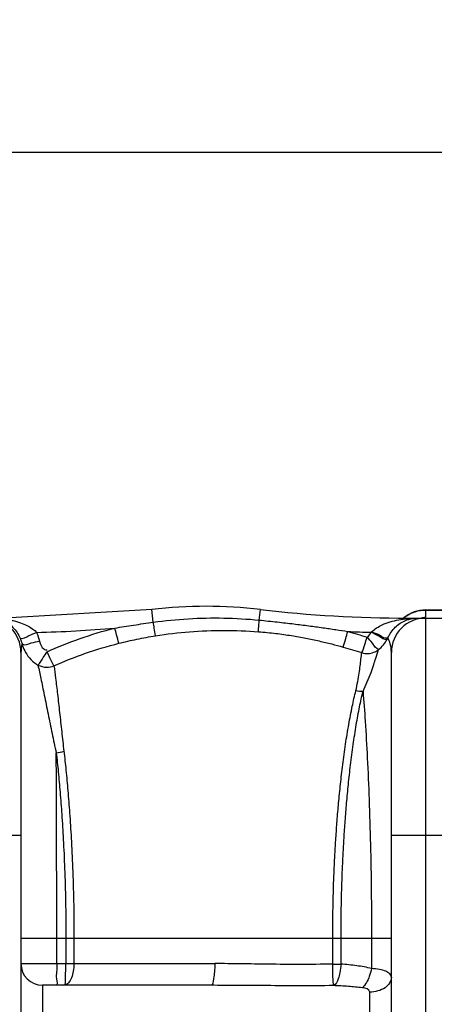
# Model space of a CAD drawing. Units: millimetres. Extents: x 15563 to 18218, y 1028 to 4019.
# Drawn here: x 17061 to 17290, y 1586 to 2130 of the extents above; entities that cross this region are included whole.
import ezdxf

# ---------------------------------------------------------------- set-up
doc = ezdxf.new("R2010")
doc.units = ezdxf.units.MM
doc.layers.add('AM_5', color=3, linetype='Continuous', lineweight=25)
doc.layers.add('körperlinien dünn', color=1, linetype='Continuous', lineweight=25)
doc.styles.get("Standard").update_dxf_attribs({"font": 'ARIAL.TTF'})
doc.dimstyles.new('AM_DIN$0', dxfattribs={"dimtxt": 50, "dimasz": 65, "dimexe": 25, "dimexo": 1, "dimgap": 15, "dimtad": 1, "dimdec": 0, "dimdsep": 46, "dimtxsty": 'STANDARD', "dimcen": 0, "dimclrd": 256, "dimclre": 256, "dimclrt": 2, "dimadec": 0, "dimazin": 2, "dimtp": 0.1, "dimtm": 0.1, "dimtfac": 0.71, "dimtdec": 0, "dimtmove": 0, "dimatfit": 3, "dimfxl": 1, "dimlwd": -1, "dimlwe": -1, "dimarcsym": 0})

# ---------------------------------------------------------------- blocks, each defined once
blk = doc.blocks.new('*D310')
at = {"layer": 'AM_5'}
for p, q in [((17302.67, 1803.89), (18217.73, 1803.89)), ((18192.73, 1738.89), (18192.73, 1106.95)), ((17163.66, 1041.95), (18217.73, 1041.95))]:
    blk.add_line(p, q, dxfattribs=at)
for points in [[(18181.89, 1738.89), (18203.56, 1738.89), (18192.73, 1803.89)], [(18181.89, 1106.95), (18203.56, 1106.95), (18192.73, 1041.95)]]:
    blk.add_solid(points, dxfattribs=at)
at = {"layer": 'DEFPOINTS', "color": 0}
for p in [(17301.67, 1803.89), (17162.66, 1041.95), (18192.73, 1041.95)]:
    blk.add_point(p, dxfattribs=at)
at = {"layer": 'AM_5', "color": 2, "insert": (18152.2, 1307.03), "char_height": 50, "attachment_point": 5, "rotation": 90}
blk.add_mtext('770', dxfattribs=at)
blk = doc.blocks.new('*D311')
at = {"layer": 'AM_5'}
for p, q in [((16376.67, 1510.42), (16376.67, 2081.84)), ((17676.67, 1510.42), (17676.67, 2081.84)), ((17611.67, 2056.84), (16441.67, 2056.84))]:
    blk.add_line(p, q, dxfattribs=at)
for points in [[(16441.67, 2067.67), (16441.67, 2046.01), (16376.67, 2056.84)], [(17611.67, 2067.67), (17611.67, 2046.01), (17676.67, 2056.84)]]:
    blk.add_solid(points, dxfattribs=at)
at = {"layer": 'DEFPOINTS', "color": 0}
for p in [(16376.67, 2056.84), (16376.67, 1509.42), (17676.67, 1509.42)]:
    blk.add_point(p, dxfattribs=at)
at = {"layer": 'AM_5', "color": 2, "insert": (16881.94, 2097.39), "char_height": 50, "attachment_point": 5}
blk.add_mtext('1300', dxfattribs=at)

msp = doc.modelspace()

# ---------------------------------------------------------------- linework, layer by layer
at = {"layer": 'körperlinien dünn'}
for p, q in [((17134.11, 1804.17), (17052.73, 1799.42)), ((17134.93, 1797.15), (17134.11, 1804.17)), ((17193.53, 1798.31), (17194.22, 1804.17)), ((17285.67, 1799.85), (17285.67, 1803.92)), ((17285.67, 1803.92), (17317.67, 1803.92)), ((17285.67, 1803.89), (17317.67, 1803.89)), ((17275.6, 1799.16), (17275.6, 1799.42)), ((17275.6, 1799.42), (17322.13, 1799.42)), ((17276.27, 1799.02), (17275.6, 1799.16)), ((17285.67, 1138.54), (17285.67, 1799.42)), ((17061.67, 1780.42), (17061.67, 1132.42)), ((17266.67, 1139.56), (17266.67, 1780.42)), ((16991.67, 1679.42), (17061.67, 1679.42)), ((17266.67, 1679.42), (17336.67, 1679.42)), ((17061.67, 1622.42), (17266.67, 1622.42)), ((17081.48, 1608.42), (17081.48, 1622.41)), ((17086.57, 1622.42), (17086.57, 1608.42)), ((17091.02, 1622.42), (17091.02, 1608.42)), ((17234.2, 1608.12), (17234.21, 1622.42)), ((17238.79, 1608.12), (17238.79, 1622.42)), ((17255.68, 1622.42), (17255.68, 1605.72)), ((17061.67, 1608.42), (17168.92, 1608.42)), ((17073.67, 1596.42), (17073.67, 1316.42)), ((17166.66, 1596.42), (17073.67, 1596.42)), ((17254.67, 1437.12), (17254.67, 1592.69))]:
    msp.add_line(p, q, dxfattribs=at)
for points in [[(17277.57, 1799.05), (17276.92, 1798.98), (17276.27, 1799.02)], [(17255.53, 1791.57), (17255.64, 1791.68), (17255.74, 1791.78)], [(17061.24, 1788.26), (17061.85, 1786.71), (17062.31, 1785.1)], [(17264.32, 1787.67), (17264.56, 1788.13), (17264.79, 1788.59)]]:
    msp.add_lwpolyline(points, dxfattribs=at)
for centre, radius, start, end in [((17164.17, 1547.42), 258.5, 83.3236, 96.6764), ((17275.6, 2499.42), 700, 263.32357, 270), ((17285.67, 1784.92), 19, 90, 129.7312), ((17042.67, 1780.42), 19, 0, 90), ((17285.67, 1780.42), 19, 90, 180), ((17052.73, 2499.42), 708.14, 271.425, 274.93354), ((17275.6, 2499.42), 708.14, 267.32421, 268.37551), ((17073.67, 1608.42), 12, 180, 270)]:
    msp.add_arc(centre, radius, start, end, dxfattribs=at)
for points in [[(17276.34, 1801.45), (17277.11, 1801.89), (17277.92, 1802.27), (17278.75, 1802.59)], [(17278.75, 1802.59), (17278.98, 1802.68), (17279.22, 1802.77), (17279.45, 1802.85)], [(17279.45, 1802.85), (17279.57, 1802.89), (17279.68, 1802.93), (17279.79, 1802.97)], [(17279.79, 1802.97), (17281.68, 1803.58), (17283.68, 1803.89), (17285.67, 1803.89)], [(17273.56, 1799.54), (17273.64, 1799.61), (17273.72, 1799.67), (17273.8, 1799.74)], [(17273.8, 1799.74), (17274.03, 1799.92), (17274.26, 1800.1), (17274.5, 1800.27)], [(17274.5, 1800.27), (17275.09, 1800.7), (17275.7, 1801.09), (17276.34, 1801.45)], [(17274.51, 1798.11), (17274.95, 1798.3), (17275.4, 1798.46), (17275.85, 1798.6)], [(17275.6, 1799.16), (17276.53, 1799.25), (17277.47, 1799.31), (17278.4, 1799.36)], [(17275.85, 1798.6), (17276.42, 1798.78), (17276.99, 1798.93), (17277.57, 1799.05)], [(17277.57, 1799.05), (17278.17, 1799.18), (17278.77, 1799.27), (17279.38, 1799.33)], [(17278.4, 1799.36), (17279.33, 1799.4), (17280.26, 1799.42), (17281.19, 1799.42)], [(17279.38, 1799.33), (17279.94, 1799.39), (17280.49, 1799.42), (17281.05, 1799.42)], [(17281.19, 1799.42), (17281.14, 1799.42), (17281.09, 1799.42), (17281.04, 1799.42)], [(17283.49, 1799.72), (17284.21, 1799.81), (17284.94, 1799.85), (17285.67, 1799.85)], [(17285.03, 1799.75), (17285.03, 1799.77), (17285.02, 1799.79), (17285.02, 1799.81)], [(17070.34, 1791.51), (17071.03, 1789.96), (17071.59, 1788.34), (17072, 1786.7)], [(17253.29, 1788.84), (17254.19, 1789.59), (17254.97, 1790.54), (17255.53, 1791.57)], [(17262.22, 1784.6), (17263.02, 1785.55), (17263.72, 1786.58), (17264.32, 1787.67)], [(17062.31, 1785.1), (17061.91, 1783.58), (17061.67, 1782), (17061.67, 1780.42)], [(17062.31, 1785.1), (17062.66, 1783.78), (17063.16, 1782.5), (17063.78, 1781.28)], [(17063.78, 1781.28), (17063.91, 1781.01), (17064.06, 1780.74), (17064.21, 1780.48)], [(17259.58, 1781.99), (17260.54, 1782.77), (17261.43, 1783.65), (17262.22, 1784.6)], [(17250.97, 1758.85), (17249.65, 1758.75), (17248.28, 1758.89), (17247, 1759.25)], [(17081.23, 1724.91), (17082.67, 1725.02), (17084.1, 1725.33), (17085.44, 1725.85)], [(17234.2, 1608.1), (17235.73, 1608.1), (17237.26, 1608.11), (17238.79, 1608.12)], [(17254.67, 1592.69), (17254.67, 1594.25), (17252.17, 1594.89), (17250.62, 1595.07)]]:
    msp.add_open_spline(points, degree=3, dxfattribs=at)
for points, knots in [([(17050.05, 1798.72), (17051.21, 1798.36), (17053.86, 1797.19), (17058.01, 1793.88), (17060.27, 1790.43), (17061.24, 1788.26)], [0, 0, 0, 0, 3.661756, 8.589854, 15.733292, 15.733292, 15.733292, 15.733292]), ([(17055.55, 1798.45), (17056.4, 1798.28), (17058.72, 1797.75), (17062.21, 1796.66), (17066.44, 1794.73), (17069.06, 1792.88), (17070.34, 1791.51)], [0, 0, 0, 0, 2.606119, 7.147308, 10.919245, 16.559301, 16.559301, 16.559301, 16.559301]), ([(17113.63, 1793.91), (17117.08, 1794.48), (17124.17, 1795.61), (17131.28, 1796.64), (17134.93, 1797.15)], [0, 0, 0, 0, 10.48879, 21.550229, 21.550229, 21.550229, 21.550229]), ([(17136.21, 1789.66), (17135.94, 1791.04), (17135.53, 1793.54), (17135.12, 1796.04), (17134.92, 1797.14)], [0, 0, 0, 0, 4.22259, 7.59074, 7.59074, 7.59074, 7.59074]), ([(17134.93, 1797.15), (17141.37, 1798.04), (17154.34, 1799.31), (17173.94, 1799.7), (17187.01, 1798.94), (17193.53, 1798.31)], [0, 0, 0, 0, 19.487898, 39.066705, 58.730107, 58.730107, 58.730107, 58.730107]), ([(17193.16, 1791.9), (17193.16, 1793.06), (17193.33, 1795.19), (17193.47, 1797.32), (17193.46, 1798.31)], [0, 0, 0, 0, 3.470169, 6.412881, 6.412881, 6.412881, 6.412881]), ([(17193.53, 1798.31), (17196.87, 1797.98), (17203.24, 1797.32), (17212.39, 1796.25), (17220.79, 1795.19), (17228.55, 1794.13), (17235.73, 1793.1), (17240.33, 1792.4), (17242.54, 1792.06)], [0, 0, 0, 0, 10.044268, 19.218183, 27.643786, 35.444367, 42.699797, 49.413248, 49.413248, 49.413248, 49.413248]), ([(17255.74, 1791.78), (17257.4, 1793.47), (17260.82, 1795.54), (17266.02, 1797.45), (17270.72, 1798.55), (17273.98, 1799), (17275.6, 1799.16)], [0, 0, 0, 0, 7.105391, 11.655115, 16.632529, 21.526578, 21.526578, 21.526578, 21.526578]), ([(17264.79, 1788.59), (17265.28, 1789.65), (17266.45, 1791.69), (17268.71, 1794.39), (17271.42, 1796.6), (17273.47, 1797.68), (17274.51, 1798.11)], [0, 0, 0, 0, 3.502859, 7.010725, 10.513798, 13.916732, 13.916732, 13.916732, 13.916732]), ([(17061.24, 1788.26), (17062.79, 1787.61), (17066.01, 1790.05), (17068.92, 1790.88), (17070.34, 1791.51)], [0, 0, 0, 0, 5.037185, 9.677219, 9.677219, 9.677219, 9.677219]), ([(17076.16, 1780.79), (17082.12, 1783.49), (17094.43, 1788.42), (17107.13, 1792.25), (17113.63, 1793.91)], [0, 0, 0, 0, 19.628846, 39.742808, 39.742808, 39.742808, 39.742808]), ([(17115.89, 1785.48), (17115.41, 1787.05), (17114.69, 1789.87), (17113.94, 1792.68), (17113.63, 1793.91)], [0, 0, 0, 0, 4.927052, 8.732248, 8.732248, 8.732248, 8.732248]), ([(17136.21, 1789.66), (17142.43, 1790.65), (17155.01, 1792.14), (17174.05, 1792.89), (17186.79, 1792.39), (17193.16, 1791.9)], [0, 0, 0, 0, 18.911614, 37.949744, 57.10787, 57.10787, 57.10787, 57.10787]), ([(17193.16, 1791.9), (17196.35, 1791.65), (17202.46, 1791.04), (17211.21, 1789.81), (17219.23, 1788.39), (17226.63, 1786.83), (17233.49, 1785.18), (17237.88, 1784.01), (17239.98, 1783.42)], [0, 0, 0, 0, 9.617472, 18.410261, 26.512136, 34.048513, 41.098107, 47.66203, 47.66203, 47.66203, 47.66203]), ([(17239.98, 1783.42), (17240.59, 1784.93), (17241.32, 1787.85), (17242.17, 1790.73), (17242.54, 1792.06)], [0, 0, 0, 0, 4.857408, 9.007937, 9.007937, 9.007937, 9.007937]), ([(17242.54, 1792.06), (17244.34, 1791.56), (17247.93, 1790.53), (17251.5, 1789.42), (17253.29, 1788.84)], [0, 0, 0, 0, 5.58099, 11.218955, 11.218955, 11.218955, 11.218955]), ([(17264.32, 1787.67), (17262.78, 1787.03), (17259.71, 1789.86), (17256.9, 1790.84), (17255.53, 1791.57)], [0, 0, 0, 0, 4.976062, 9.629065, 9.629065, 9.629065, 9.629065]), ([(17264.79, 1788.59), (17263.44, 1787.63), (17259.93, 1790.37), (17257.15, 1791.13), (17255.74, 1791.78)], [0, 0, 0, 0, 4.960923, 9.611716, 9.611716, 9.611716, 9.611716]), ([(17062.31, 1785.1), (17063.76, 1784.18), (17067.42, 1786), (17070.48, 1786.32), (17072, 1786.7)], [0, 0, 0, 0, 5.13757, 9.827293, 9.827293, 9.827293, 9.827293]), ([(17072, 1786.7), (17072.39, 1785.1), (17073.13, 1782.45), (17075.52, 1781.83), (17076.16, 1781.82)], [0, 0, 0, 0, 4.942006, 6.856867, 6.856867, 6.856867, 6.856867]), ([(17079.93, 1773.02), (17085.65, 1775.59), (17097.47, 1780.27), (17109.66, 1783.91), (17115.89, 1785.48)], [0, 0, 0, 0, 18.814585, 38.095443, 38.095443, 38.095443, 38.095443]), ([(17115.89, 1785.48), (17119.16, 1786.3), (17125.91, 1787.86), (17132.71, 1789.11), (17136.21, 1789.66)], [0, 0, 0, 0, 10.134281, 20.75092, 20.75092, 20.75092, 20.75092]), ([(17250.31, 1780.31), (17251.2, 1781.66), (17251.81, 1784.71), (17252.81, 1787.53), (17253.28, 1788.84)], [0, 0, 0, 0, 4.855187, 9.035967, 9.035967, 9.035967, 9.035967]), ([(17259.7, 1782.09), (17258.09, 1782.34), (17256.47, 1785.76), (17254.3, 1787.78), (17253.28, 1788.84)], [0, 0, 0, 0, 4.891389, 9.318551, 9.318551, 9.318551, 9.318551]), ([(17266.67, 1780.42), (17266.67, 1782.01), (17266.24, 1784.83), (17265.28, 1787.48), (17264.79, 1788.59)], [0, 0, 0, 0, 4.771578, 8.42098, 8.42098, 8.42098, 8.42098]), ([(17064.21, 1780.48), (17065.03, 1779.04), (17067.04, 1776.37), (17069.67, 1774.32), (17071.09, 1773.48)], [0, 0, 0, 0, 4.965379, 9.893026, 9.893026, 9.893026, 9.893026]), ([(17071.09, 1773.48), (17072.31, 1774.62), (17073.79, 1777.27), (17075.43, 1779.72), (17076.16, 1780.79)], [0, 0, 0, 0, 5.017511, 8.893398, 8.893398, 8.893398, 8.893398]), ([(17079.93, 1773.02), (17079.03, 1774.41), (17077.9, 1777.08), (17076.69, 1779.68), (17076.16, 1780.79)], [0, 0, 0, 0, 4.956756, 8.634136, 8.634136, 8.634136, 8.634136]), ([(17239.98, 1783.42), (17241.72, 1782.94), (17245.17, 1781.94), (17248.6, 1780.86), (17250.31, 1780.31)], [0, 0, 0, 0, 5.399977, 10.787876, 10.787876, 10.787876, 10.787876]), ([(17247, 1759.25), (17247.38, 1760.96), (17248.03, 1764.21), (17248.84, 1768.79), (17249.55, 1774.1), (17249.98, 1777.87), (17250.31, 1780.31)], [0, 0, 0, 0, 5.265449, 9.931109, 13.944828, 21.326025, 21.326025, 21.326025, 21.326025]), ([(17250.31, 1780.31), (17251.4, 1779.96), (17254.7, 1779.49), (17258.04, 1780.75), (17259.7, 1782.09)], [0, 0, 0, 0, 3.43259, 9.825728, 9.825728, 9.825728, 9.825728]), ([(17250.96, 1758.91), (17251.81, 1760.67), (17253.28, 1764.17), (17255.44, 1769.05), (17256.86, 1773.44), (17258.13, 1777.68), (17259.01, 1780.43), (17259.58, 1781.99)], [0, 0, 0, 0, 5.873853, 11.383324, 16.003502, 19.693233, 24.668092, 24.668092, 24.668092, 24.668092]), ([(17071.09, 1773.48), (17072.57, 1772.68), (17075.65, 1771.93), (17078.69, 1772.52), (17079.93, 1773.02)], [0, 0, 0, 0, 5.064735, 9.061936, 9.061936, 9.061936, 9.061936]), ([(17071.09, 1773.48), (17071.65, 1771.03), (17072.83, 1765.49), (17074.67, 1756.47), (17076.7, 1746.3), (17078.88, 1735.65), (17080.42, 1728.48), (17081.23, 1724.91)], [0, 0, 0, 0, 7.545158, 17.005533, 27.612408, 38.63664, 49.625222, 49.625222, 49.625222, 49.625222]), ([(17079.93, 1773.02), (17080.26, 1770.74), (17080.94, 1765.51), (17081.96, 1756.92), (17083.07, 1747.05), (17084.22, 1736.56), (17085.02, 1729.43), (17085.44, 1725.85)], [0, 0, 0, 0, 6.917528, 15.79993, 25.969761, 36.691607, 47.486465, 47.486465, 47.486465, 47.486465]), ([(17234.21, 1622.42), (17234.21, 1624.14), (17234.22, 1627.71), (17234.27, 1633.28), (17234.36, 1639.31), (17234.51, 1645.85), (17234.72, 1652.97), (17235.02, 1660.71), (17235.43, 1669.07), (17235.97, 1678.02), (17236.63, 1687.46), (17237.47, 1697.36), (17238.5, 1707.72), (17239.75, 1718.54), (17241.25, 1729.59), (17242.99, 1740.35), (17244.88, 1750.22), (17246.28, 1756.4), (17247, 1759.25)], [0, 0, 0, 0, 5.158987, 10.704449, 16.709461, 23.236882, 30.344087, 38.075378, 46.458913, 55.468583, 64.97012, 74.861954, 85.26058, 96.199415, 107.551375, 118.702169, 128.888895, 137.705226, 137.705226, 137.705226, 137.705226]), ([(17238.79, 1622.42), (17238.79, 1624.14), (17238.8, 1627.71), (17238.85, 1633.27), (17238.94, 1639.3), (17239.08, 1645.84), (17239.28, 1652.95), (17239.57, 1660.67), (17239.96, 1669.03), (17240.46, 1677.97), (17241.1, 1687.4), (17241.89, 1697.27), (17242.87, 1707.61), (17244.06, 1718.4), (17245.49, 1729.4), (17247.14, 1740.11), (17248.93, 1749.93), (17250.27, 1756.08), (17250.96, 1758.91)], [0, 0, 0, 0, 5.154478, 10.696403, 16.698157, 23.221625, 30.322476, 38.044034, 46.416722, 55.414449, 64.897695, 74.765599, 85.136003, 96.037293, 107.338117, 118.426111, 128.543443, 137.281671, 137.281671, 137.281671, 137.281671]), ([(17250.96, 1758.91), (17251.44, 1753.41), (17252.32, 1741.16), (17253.43, 1721.23), (17254.39, 1698.53), (17255.12, 1673.99), (17255.58, 1648.42), (17255.68, 1631.12), (17255.68, 1622.42)], [0, 0, 0, 0, 16.553779, 36.849101, 59.878178, 84.69625, 110.513368, 136.597129, 136.597129, 136.597129, 136.597129]), ([(17085.44, 1725.85), (17085.85, 1722.33), (17086.65, 1715.06), (17087.7, 1703.68), (17088.67, 1691.15), (17089.58, 1676.98), (17090.34, 1660.78), (17090.89, 1642.36), (17091.02, 1629.33), (17091.02, 1622.42)], [0, 0, 0, 0, 10.655257, 21.934833, 34.294242, 48.339721, 64.546897, 82.924933, 103.635368, 103.635368, 103.635368, 103.635368]), ([(17081.23, 1724.91), (17081.63, 1721.39), (17082.39, 1714.16), (17083.39, 1702.84), (17084.32, 1690.41), (17085.19, 1676.36), (17085.92, 1660.33), (17086.44, 1642.11), (17086.57, 1629.24), (17086.57, 1622.42)], [0, 0, 0, 0, 10.60515, 21.814773, 34.084357, 48.007574, 64.048424, 82.218322, 102.676422, 102.676422, 102.676422, 102.676422]), ([(17081.48, 1622.41), (17081.48, 1629.82), (17081.48, 1644.51), (17081.44, 1666.18), (17081.39, 1686.98), (17081.32, 1706.45), (17081.26, 1718.95), (17081.23, 1724.91)], [0, 0, 0, 0, 22.233498, 44.065297, 65.007972, 84.62289, 102.493387, 102.493387, 102.493387, 102.493387]), ([(17081.48, 1608.42), (17081.48, 1606.89), (17081.63, 1603.85), (17080.88, 1600.65), (17082.15, 1596.42), (17080.97, 1596.42)], [0, 0, 0, 0, 4.592351, 8.487058, 12.020743, 12.020743, 12.020743, 12.020743]), ([(17085.44, 1596.42), (17086.82, 1596.42), (17085.98, 1600.86), (17086.63, 1604.18), (17086.57, 1607), (17086.57, 1608.42)], [0, 0, 0, 0, 4.140551, 7.82899, 12.092574, 12.092574, 12.092574, 12.092574]), ([(17091.02, 1608.42), (17091.02, 1607), (17090.77, 1604.24), (17089.72, 1599.95), (17087.38, 1596.42), (17085.44, 1596.42)], [0, 0, 0, 0, 4.278545, 8.104014, 13.926985, 13.926985, 13.926985, 13.926985]), ([(17168.92, 1608.42), (17168.92, 1606.89), (17168.86, 1603.89), (17168.23, 1600.42), (17167.95, 1596.42), (17166.66, 1596.42)], [0, 0, 0, 0, 4.595385, 8.518987, 12.378041, 12.378041, 12.378041, 12.378041]), ([(17234.2, 1608.12), (17228.02, 1608.04), (17216.2, 1607.91), (17199.21, 1608.05), (17183.64, 1608.31), (17173.69, 1608.42), (17168.92, 1608.42)], [0, 0, 0, 0, 18.558821, 35.45888, 50.954818, 65.291167, 65.291167, 65.291167, 65.291167]), ([(17234.61, 1596.26), (17234.59, 1597.5), (17234.3, 1599.88), (17234.27, 1603.83), (17234.21, 1606.53), (17234.2, 1608.1)], [0, 0, 0, 0, 3.745691, 7.162621, 11.850646, 11.850646, 11.850646, 11.850646]), ([(17238.79, 1608.12), (17238.7, 1606.54), (17238.38, 1603.74), (17237.28, 1599.73), (17236.01, 1596.86), (17234.61, 1596.26)], [0, 0, 0, 0, 4.747504, 8.305171, 12.87297, 12.87297, 12.87297, 12.87297]), ([(17255.68, 1605.72), (17252.98, 1606.36), (17247.37, 1607.39), (17241.7, 1607.93), (17238.79, 1608.12)], [0, 0, 0, 0, 8.316778, 17.075237, 17.075237, 17.075237, 17.075237]), ([(17255.68, 1605.72), (17255.39, 1604.25), (17254.3, 1600.46), (17252.47, 1596.7), (17250.62, 1595.08)], [0, 0, 0, 0, 4.515877, 11.894329, 11.894329, 11.894329, 11.894329]), ([(17266.67, 1600.95), (17266.67, 1602.41), (17263.85, 1604.44), (17259.93, 1605.2), (17257.19, 1605.59), (17255.68, 1605.72)], [0, 0, 0, 0, 4.398456, 8.02271, 12.560943, 12.560943, 12.560943, 12.560943]), ([(17266.67, 1600.95), (17266.67, 1598.67), (17264.05, 1595.11), (17259.21, 1593.11), (17256.21, 1592.69), (17254.67, 1592.69)], [0, 0, 0, 0, 6.817526, 11.102785, 15.737865, 15.737865, 15.737865, 15.737865]), ([(17234.6, 1596.26), (17228.17, 1596.22), (17215.88, 1596.17), (17198.21, 1596.24), (17181.99, 1596.37), (17171.64, 1596.42), (17166.66, 1596.42)], [0, 0, 0, 0, 19.293, 36.87775, 53.009793, 67.942546, 67.942546, 67.942546, 67.942546]), ([(17250.62, 1595.07), (17248.04, 1595.39), (17242.71, 1595.88), (17237.36, 1596.16), (17234.6, 1596.26)], [0, 0, 0, 0, 7.785181, 16.061099, 16.061099, 16.061099, 16.061099])]:
    msp.add_open_spline(points, degree=3, knots=knots, dxfattribs=at)

# ---------------------------------------------------------------- dimensions: what is measured, and where the dimension line sits
at = {"layer": 'AM_5'}
dim = msp.add_linear_dim(base=(16376.67, 2056.84), p1=(17676.67, 1509.42), p2=(16376.67, 1509.42), dimstyle='AM_DIN$0', dxfattribs=at)
dim.commit()
dim.dimension.update_dxf_attribs({"geometry": '*D311', "text_midpoint": (16881.94, 2056.84), "dimtype": 160})
dim = msp.add_linear_dim(base=(18192.73, 1041.95), p1=(17301.67, 1803.89), p2=(17162.66, 1041.95), angle=90, text='770', dimstyle='AM_DIN$0', dxfattribs=at)
dim.commit()
dim.dimension.update_dxf_attribs({"geometry": '*D310', "text_midpoint": (18192.73, 1307.03), "dimtype": 160})

doc.saveas('drawing.dxf')
